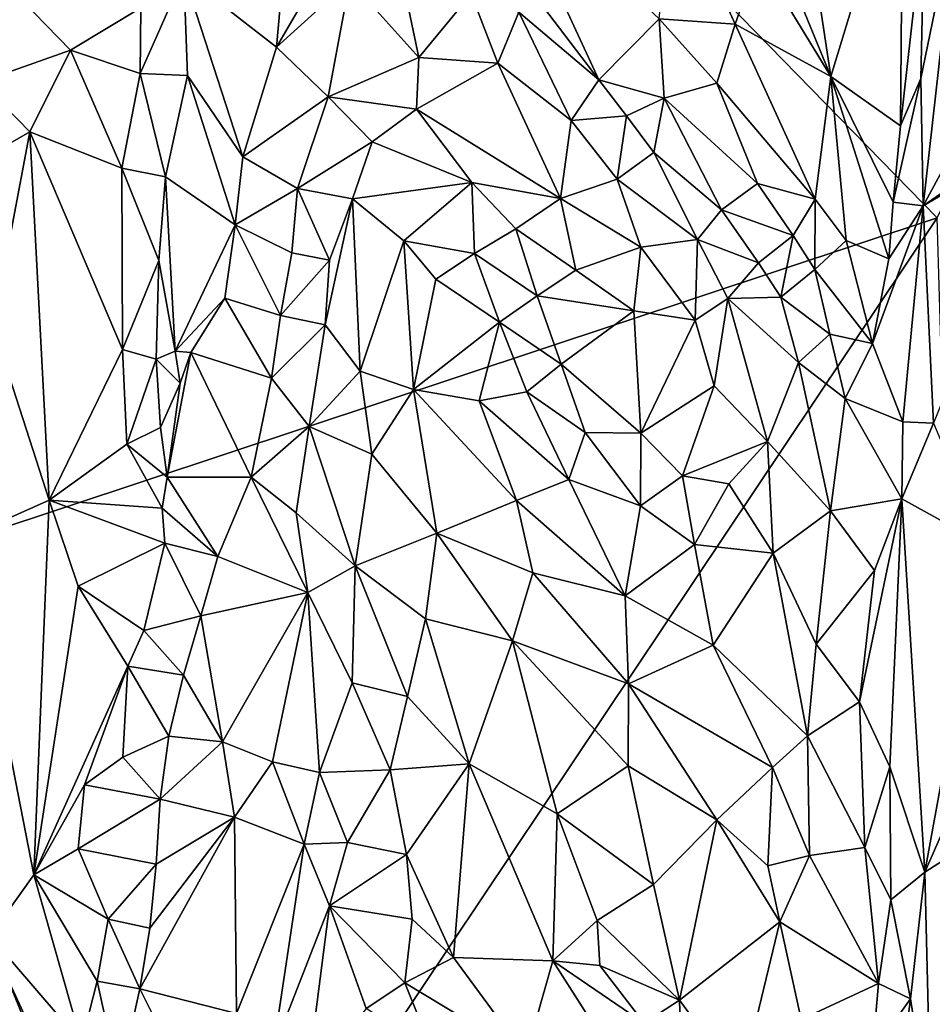
# Model space of a CAD drawing. Units: metres. Extents: x 22.6 to 24.4, y -21.6 to 2.5.
# Drawn here: x 23 to 23.4, y -17.1 to -16.7 of the extents above; entities that cross this region are included whole.
import ezdxf

# ---------------------------------------------------------------- set-up
doc = ezdxf.new("R2010")
doc.units = ezdxf.units.M

msp = doc.modelspace()

# ---------------------------------------------------------------- linework, layer by layer
at = {"layer": '1'}
for points in [[(23.60004, -16.39835, -1.43457), (23.05841, -16.4535, -1.45731), (23.39955, -16.8027, -1.4444)], [(22.76266, -16.77332, -1.46779), (22.7749, -16.8507, -1.46718), (23.05841, -16.4535, -1.45731)], [(22.77255, -16.66916, -1.46645), (22.76266, -16.77332, -1.46779), (23.05841, -16.4535, -1.45731)], [(23.05841, -16.4535, -1.45731), (22.7749, -16.8507, -1.46718), (22.95623, -16.94983, -1.46131)], [(23.05841, -16.4535, -1.45731), (22.95623, -16.94983, -1.46131), (23.39955, -16.8027, -1.4444)], [(23.32379, -16.66509, -0.91382), (23.34077, -16.6377, -0.9259), (23.35709, -16.74632, -0.94167)], [(23.35709, -16.74632, -0.94167), (23.34077, -16.6377, -0.9259), (23.38588, -16.6519, -0.98503)], [(23.35709, -16.74632, -0.94167), (23.38588, -16.6519, -0.98503), (23.38492, -16.76609, -0.98651)], [(23.38492, -16.76609, -0.98651), (23.38588, -16.6519, -0.98503), (23.39454, -16.68055, -0.99326)], [(23.21985, -16.68891, -0.91038), (23.22626, -16.66502, -0.90039), (23.26448, -16.74763, -0.91271)], [(23.26448, -16.74763, -0.91271), (23.22626, -16.66502, -0.90039), (23.2885, -16.72336, -0.90207)], [(23.32823, -16.69877, -0.91675), (23.32379, -16.66509, -0.91382), (23.35709, -16.74632, -0.94167)], [(23.39394, -16.798, -0.99569), (23.40775, -16.676, -0.99883), (23.46579, -16.66542, -1.00965)], [(23.45828, -16.75351, -1.00745), (23.39394, -16.798, -0.99569), (23.46579, -16.66542, -1.00965)], [(23.2885, -16.72336, -0.90207), (23.29388, -16.67034, -0.89985), (23.31888, -16.72549, -0.91086)], [(23.31888, -16.72549, -0.91086), (23.29388, -16.67034, -0.89985), (23.32823, -16.69877, -0.91675)], [(23.39306, -16.74714, -0.99331), (23.39454, -16.68055, -0.99326), (23.40775, -16.676, -0.99883)], [(23.39306, -16.74714, -0.99331), (23.40775, -16.676, -0.99883), (23.39394, -16.798, -0.99569)], [(23.39306, -16.74714, -0.99331), (23.38492, -16.76609, -0.98651), (23.39454, -16.68055, -0.99326)], [(23.23246, -16.72071, -0.9143), (23.21985, -16.68891, -0.91038), (23.26448, -16.74763, -0.91271)], [(23.31888, -16.72549, -0.91086), (23.32823, -16.69877, -0.91675), (23.35709, -16.74632, -0.94167)], [(23.08128, -16.7452, -1.00161), (23.08153, -16.7189, -0.99808), (23.0987, -16.70572, -0.98347)], [(23.10012, -16.74588, -0.97963), (23.08128, -16.7452, -1.00161), (23.0987, -16.70572, -0.98347)], [(23.13566, -16.73464, -0.94748), (23.0987, -16.70572, -0.98347), (23.13843, -16.70327, -0.949)], [(23.12226, -16.77847, -0.94934), (23.10012, -16.74588, -0.97963), (23.0987, -16.70572, -0.98347)], [(23.12226, -16.77847, -0.94934), (23.0987, -16.70572, -0.98347), (23.13566, -16.73464, -0.94748)], [(23.13566, -16.73464, -0.94748), (23.13843, -16.70327, -0.949), (23.15433, -16.7025, -0.93194)], [(23.13566, -16.73464, -0.94748), (23.15433, -16.7025, -0.93194), (23.16494, -16.70802, -0.92768)], [(23.15629, -16.75448, -0.93266), (23.13566, -16.73464, -0.94748), (23.16494, -16.70802, -0.92768)], [(23.15629, -16.75448, -0.93266), (23.16494, -16.70802, -0.92768), (23.19254, -16.73878, -0.91549)], [(23.19254, -16.73878, -0.91549), (23.16494, -16.70802, -0.92768), (23.18627, -16.70877, -0.92156)], [(23.19254, -16.73878, -0.91549), (23.18627, -16.70877, -0.92156), (23.21341, -16.71332, -0.91751)], [(23.05338, -16.73585, -1.00722), (23.01761, -16.74842, -1.01654), (23.02909, -16.71061, -1.01196)], [(23.05338, -16.73585, -1.00722), (23.02909, -16.71061, -1.01196), (23.08153, -16.7189, -0.99808)], [(23.19254, -16.73878, -0.91549), (23.21341, -16.71332, -0.91751), (23.22415, -16.74105, -0.91513)], [(23.22415, -16.74105, -0.91513), (23.21341, -16.71332, -0.91751), (23.23246, -16.72071, -0.9143)], [(23.05338, -16.73585, -1.00722), (23.08153, -16.7189, -0.99808), (23.08128, -16.7452, -1.00161)], [(23.25343, -16.76394, -0.91536), (23.22415, -16.74105, -0.91513), (23.23246, -16.72071, -0.9143)], [(23.26448, -16.74763, -0.91271), (23.25343, -16.76394, -0.91536), (23.23246, -16.72071, -0.9143)], [(23.26448, -16.74763, -0.91271), (23.2885, -16.72336, -0.90207), (23.29053, -16.755, -0.9101)], [(23.31156, -16.74905, -0.91153), (23.29053, -16.755, -0.9101), (23.2885, -16.72336, -0.90207)], [(23.31156, -16.74905, -0.91153), (23.2885, -16.72336, -0.90207), (23.31888, -16.72549, -0.91086)], [(23.35087, -16.79524, -0.93957), (23.31156, -16.74905, -0.91153), (23.31888, -16.72549, -0.91086)], [(23.35709, -16.74632, -0.94167), (23.35087, -16.79524, -0.93957), (23.31888, -16.72549, -0.91086)], [(23.03711, -16.76849, -1.00955), (23.01761, -16.74842, -1.01654), (23.05338, -16.73585, -1.00722)], [(23.07389, -16.78294, -1.00689), (23.03711, -16.76849, -1.00955), (23.05338, -16.73585, -1.00722)], [(23.07389, -16.78294, -1.00689), (23.05338, -16.73585, -1.00722), (23.08128, -16.7452, -1.00161)], [(23.15629, -16.75448, -0.93266), (23.12226, -16.77847, -0.94934), (23.13566, -16.73464, -0.94748)], [(23.19159, -16.75941, -0.9147), (23.15629, -16.75448, -0.93266), (23.19254, -16.73878, -0.91549)], [(23.19159, -16.75941, -0.9147), (23.19254, -16.73878, -0.91549), (23.22415, -16.74105, -0.91513)], [(23.24906, -16.79498, -0.90784), (23.19159, -16.75941, -0.9147), (23.22415, -16.74105, -0.91513)], [(23.25343, -16.76394, -0.91536), (23.24906, -16.79498, -0.90784), (23.22415, -16.74105, -0.91513)], [(23.09129, -16.78639, -1.00015), (23.07389, -16.78294, -1.00689), (23.08128, -16.7452, -1.00161)], [(23.10012, -16.74588, -0.97963), (23.09129, -16.78639, -1.00015), (23.08128, -16.7452, -1.00161)], [(23.03711, -16.76849, -1.00955), (23.0229, -16.77653, -1.01355), (23.01761, -16.74842, -1.01654)], [(23.09129, -16.78639, -1.00015), (23.10012, -16.74588, -0.97963), (23.11913, -16.80552, -0.94951)], [(23.11913, -16.80552, -0.94951), (23.10012, -16.74588, -0.97963), (23.12226, -16.77847, -0.94934)], [(23.27542, -16.76209, -0.91467), (23.25343, -16.76394, -0.91536), (23.26448, -16.74763, -0.91271)], [(23.27542, -16.76209, -0.91467), (23.26448, -16.74763, -0.91271), (23.29053, -16.755, -0.9101)], [(23.32787, -16.78907, -0.92705), (23.29053, -16.755, -0.9101), (23.31156, -16.74905, -0.91153)], [(23.32787, -16.78907, -0.92705), (23.31156, -16.74905, -0.91153), (23.35087, -16.79524, -0.93957)], [(23.3632, -16.81184, -0.95505), (23.35087, -16.79524, -0.93957), (23.35709, -16.74632, -0.94167)], [(23.3632, -16.81184, -0.95505), (23.35709, -16.74632, -0.94167), (23.3803, -16.81917, -0.98456)], [(23.3803, -16.81917, -0.98456), (23.35709, -16.74632, -0.94167), (23.38199, -16.79653, -0.98525)], [(23.38199, -16.79653, -0.98525), (23.35709, -16.74632, -0.94167), (23.38492, -16.76609, -0.98651)], [(23.38199, -16.79653, -0.98525), (23.38492, -16.76609, -0.98651), (23.39306, -16.74714, -0.99331)], [(23.39394, -16.798, -0.99569), (23.38199, -16.79653, -0.98525), (23.39306, -16.74714, -0.99331)], [(23.44499, -16.76797, -1.00455), (23.39394, -16.798, -0.99569), (23.45828, -16.75351, -1.00745)], [(23.14402, -16.79111, -0.93219), (23.12226, -16.77847, -0.94934), (23.15629, -16.75448, -0.93266)], [(23.17392, -16.77246, -0.9236), (23.14402, -16.79111, -0.93219), (23.15629, -16.75448, -0.93266)], [(23.19159, -16.75941, -0.9147), (23.17392, -16.77246, -0.9236), (23.15629, -16.75448, -0.93266)], [(23.28646, -16.77665, -0.91622), (23.27542, -16.76209, -0.91467), (23.29053, -16.755, -0.9101)], [(23.31349, -16.79953, -0.92634), (23.28646, -16.77665, -0.91622), (23.29053, -16.755, -0.9101)], [(23.31349, -16.79953, -0.92634), (23.29053, -16.755, -0.9101), (23.32787, -16.78907, -0.92705)], [(23.21373, -16.78862, -0.91076), (23.17392, -16.77246, -0.9236), (23.19159, -16.75941, -0.9147)], [(23.21373, -16.78862, -0.91076), (23.19159, -16.75941, -0.9147), (23.24906, -16.79498, -0.90784)], [(23.24906, -16.79498, -0.90784), (23.25343, -16.76394, -0.91536), (23.27182, -16.78738, -0.91499)], [(23.27182, -16.78738, -0.91499), (23.25343, -16.76394, -0.91536), (23.27542, -16.76209, -0.91467)], [(23.27182, -16.78738, -0.91499), (23.27542, -16.76209, -0.91467), (23.28646, -16.77665, -0.91622)], [(23.02243, -16.84618, -1.01369), (23.0229, -16.77653, -1.01355), (23.03711, -16.76849, -1.00955)], [(23.04482, -16.91554, -1.00898), (23.02243, -16.84618, -1.01369), (23.03711, -16.76849, -1.00955)], [(23.04482, -16.91554, -1.00898), (23.03711, -16.76849, -1.00955), (23.07418, -16.85539, -1.00739)], [(23.07418, -16.85539, -1.00739), (23.03711, -16.76849, -1.00955), (23.07389, -16.78294, -1.00689)], [(23.39807, -16.88468, -0.99825), (23.39394, -16.798, -0.99569), (23.44499, -16.76797, -1.00455)], [(23.16601, -16.79517, -0.92489), (23.14402, -16.79111, -0.93219), (23.17392, -16.77246, -0.9236)], [(23.16601, -16.79517, -0.92489), (23.17392, -16.77246, -0.9236), (23.21373, -16.78862, -0.91076)], [(23.30381, -16.81139, -0.92494), (23.27182, -16.78738, -0.91499), (23.28646, -16.77665, -0.91622)], [(23.30381, -16.81139, -0.92494), (23.28646, -16.77665, -0.91622), (23.31349, -16.79953, -0.92634)], [(23.11913, -16.80552, -0.94951), (23.12226, -16.77847, -0.94934), (23.14402, -16.79111, -0.93219)], [(23.07418, -16.85539, -1.00739), (23.07389, -16.78294, -1.00689), (23.08865, -16.8198, -1.00293)], [(23.08865, -16.8198, -1.00293), (23.07389, -16.78294, -1.00689), (23.09129, -16.78639, -1.00015)], [(23.08865, -16.8198, -1.00293), (23.09129, -16.78639, -1.00015), (23.09523, -16.85603, -0.99282)], [(23.09523, -16.85603, -0.99282), (23.09129, -16.78639, -1.00015), (23.11913, -16.80552, -0.94951)], [(23.1865, -16.81192, -0.91774), (23.16601, -16.79517, -0.92489), (23.21373, -16.78862, -0.91076)], [(23.1865, -16.81192, -0.91774), (23.21373, -16.78862, -0.91076), (23.21483, -16.81695, -0.91183)], [(23.21483, -16.81695, -0.91183), (23.21373, -16.78862, -0.91076), (23.23132, -16.80711, -0.90693)], [(23.23132, -16.80711, -0.90693), (23.21373, -16.78862, -0.91076), (23.24906, -16.79498, -0.90784)], [(23.24906, -16.79498, -0.90784), (23.27182, -16.78738, -0.91499), (23.28127, -16.81453, -0.91581)], [(23.28127, -16.81453, -0.91581), (23.27182, -16.78738, -0.91499), (23.30381, -16.81139, -0.92494)], [(23.11913, -16.80552, -0.94951), (23.14402, -16.79111, -0.93219), (23.14179, -16.81676, -0.9286)], [(23.14179, -16.81676, -0.9286), (23.14402, -16.79111, -0.93219), (23.15691, -16.81967, -0.92242)], [(23.15691, -16.81967, -0.92242), (23.14402, -16.79111, -0.93219), (23.16601, -16.79517, -0.92489)], [(23.31349, -16.79953, -0.92634), (23.32787, -16.78907, -0.92705), (23.34204, -16.80978, -0.93728)], [(23.34204, -16.80978, -0.93728), (23.32787, -16.78907, -0.92705), (23.35087, -16.79524, -0.93957)], [(23.15518, -16.84553, -0.91726), (23.15691, -16.81967, -0.92242), (23.16601, -16.79517, -0.92489)], [(23.15518, -16.84553, -0.91726), (23.16601, -16.79517, -0.92489), (23.16909, -16.864, -0.90914)], [(23.16909, -16.864, -0.90914), (23.16601, -16.79517, -0.92489), (23.1865, -16.81192, -0.91774)], [(23.23132, -16.80711, -0.90693), (23.24906, -16.79498, -0.90784), (23.25526, -16.82367, -0.90928)], [(23.25526, -16.82367, -0.90928), (23.24906, -16.79498, -0.90784), (23.28127, -16.81453, -0.91581)], [(23.34204, -16.80978, -0.93728), (23.35087, -16.79524, -0.93957), (23.35067, -16.82339, -0.94631)], [(23.35067, -16.82339, -0.94631), (23.35087, -16.79524, -0.93957), (23.3632, -16.81184, -0.95505)], [(23.3803, -16.81917, -0.98456), (23.38199, -16.79653, -0.98525), (23.39394, -16.798, -0.99569)], [(23.30381, -16.81139, -0.92494), (23.31349, -16.79953, -0.92634), (23.32822, -16.8207, -0.93402)], [(23.32822, -16.8207, -0.93402), (23.31349, -16.79953, -0.92634), (23.34204, -16.80978, -0.93728)], [(23.37372, -16.85289, -0.98133), (23.3803, -16.81917, -0.98456), (23.39394, -16.798, -0.99569)], [(23.38583, -16.88421, -0.99447), (23.37372, -16.85289, -0.98133), (23.39394, -16.798, -0.99569)], [(23.38583, -16.88421, -0.99447), (23.39394, -16.798, -0.99569), (23.39807, -16.88468, -0.99825)], [(23.09672, -17.25525, -1.45624), (23.39955, -16.8027, -1.4444), (22.95623, -16.94983, -1.46131)], [(23.39955, -16.8027, -1.4444), (23.09672, -17.25525, -1.45624), (23.41375, -17.28033, -1.44108)], [(23.11507, -16.83487, -0.95331), (23.09523, -16.85603, -0.99282), (23.11913, -16.80552, -0.94951)], [(23.11507, -16.83487, -0.95331), (23.11913, -16.80552, -0.94951), (23.13732, -16.84169, -0.93014)], [(23.13732, -16.84169, -0.93014), (23.11913, -16.80552, -0.94951), (23.14179, -16.81676, -0.9286)], [(23.21483, -16.81695, -0.91183), (23.23132, -16.80711, -0.90693), (23.23977, -16.83391, -0.91108)], [(23.23977, -16.83391, -0.91108), (23.23132, -16.80711, -0.90693), (23.25526, -16.82367, -0.90928)], [(23.19047, -16.87135, -0.90299), (23.16909, -16.864, -0.90914), (23.1865, -16.81192, -0.91774)], [(23.19047, -16.87135, -0.90299), (23.1865, -16.81192, -0.91774), (23.19937, -16.8272, -0.91356)], [(23.19937, -16.8272, -0.91356), (23.1865, -16.81192, -0.91774), (23.21483, -16.81695, -0.91183)], [(23.28127, -16.81453, -0.91581), (23.30381, -16.81139, -0.92494), (23.30296, -16.84365, -0.91944)], [(23.30296, -16.84365, -0.91944), (23.30381, -16.81139, -0.92494), (23.31599, -16.83496, -0.92872)], [(23.31599, -16.83496, -0.92872), (23.30381, -16.81139, -0.92494), (23.32822, -16.8207, -0.93402)], [(23.32822, -16.8207, -0.93402), (23.34204, -16.80978, -0.93728), (23.33717, -16.83441, -0.94186)], [(23.33717, -16.83441, -0.94186), (23.34204, -16.80978, -0.93728), (23.35067, -16.82339, -0.94631)], [(23.35067, -16.82339, -0.94631), (23.3632, -16.81184, -0.95505), (23.37372, -16.85289, -0.98133)], [(23.37372, -16.85289, -0.98133), (23.3632, -16.81184, -0.95505), (23.3803, -16.81917, -0.98456)], [(23.2784, -16.83993, -0.91011), (23.25526, -16.82367, -0.90928), (23.28127, -16.81453, -0.91581)], [(23.2784, -16.83993, -0.91011), (23.28127, -16.81453, -0.91581), (23.30296, -16.84365, -0.91944)], [(23.07418, -16.85539, -1.00739), (23.08865, -16.8198, -1.00293), (23.08762, -16.85917, -1.0021)], [(23.08762, -16.85917, -1.0021), (23.08865, -16.8198, -1.00293), (23.09523, -16.85603, -0.99282)], [(23.13732, -16.84169, -0.93014), (23.14179, -16.81676, -0.9286), (23.15691, -16.81967, -0.92242)], [(23.15518, -16.84553, -0.91726), (23.13732, -16.84169, -0.93014), (23.15691, -16.81967, -0.92242)], [(23.19937, -16.8272, -0.91356), (23.21483, -16.81695, -0.91183), (23.22482, -16.84436, -0.91122)], [(23.22482, -16.84436, -0.91122), (23.21483, -16.81695, -0.91183), (23.23977, -16.83391, -0.91108)], [(23.23977, -16.83391, -0.91108), (23.25526, -16.82367, -0.90928), (23.2784, -16.83993, -0.91011)], [(23.31599, -16.83496, -0.92872), (23.32822, -16.8207, -0.93402), (23.33717, -16.83441, -0.94186)], [(23.33717, -16.83441, -0.94186), (23.35067, -16.82339, -0.94631), (23.35673, -16.84922, -0.95982)], [(23.35673, -16.84922, -0.95982), (23.35067, -16.82339, -0.94631), (23.37372, -16.85289, -0.98133)], [(23.19047, -16.87135, -0.90299), (23.19937, -16.8272, -0.91356), (23.22482, -16.84436, -0.91122)], [(23.10142, -16.85647, -0.98092), (23.09523, -16.85603, -0.99282), (23.11507, -16.83487, -0.95331)], [(23.10142, -16.85647, -0.98092), (23.11507, -16.83487, -0.95331), (23.13363, -16.86674, -0.9314)], [(23.13363, -16.86674, -0.9314), (23.11507, -16.83487, -0.95331), (23.13732, -16.84169, -0.93014)], [(23.22482, -16.84436, -0.91122), (23.23977, -16.83391, -0.91108), (23.24939, -16.86118, -0.91176)], [(23.24939, -16.86118, -0.91176), (23.23977, -16.83391, -0.91108), (23.2784, -16.83993, -0.91011)], [(23.31045, -16.86986, -0.9269), (23.30296, -16.84365, -0.91944), (23.31599, -16.83496, -0.92872)], [(23.31045, -16.86986, -0.9269), (23.31599, -16.83496, -0.92872), (23.33178, -16.89205, -0.93961)], [(23.31599, -16.83496, -0.92872), (23.33717, -16.83441, -0.94186), (23.34422, -16.86056, -0.9511)], [(23.33178, -16.89205, -0.93961), (23.31599, -16.83496, -0.92872), (23.34422, -16.86056, -0.9511)], [(23.34422, -16.86056, -0.9511), (23.33717, -16.83441, -0.94186), (23.35673, -16.84922, -0.95982)], [(23.24939, -16.86118, -0.91176), (23.2784, -16.83993, -0.91011), (23.28123, -16.88871, -0.92015)], [(23.28123, -16.88871, -0.92015), (23.2784, -16.83993, -0.91011), (23.30296, -16.84365, -0.91944)], [(23.13363, -16.86674, -0.9314), (23.13732, -16.84169, -0.93014), (23.15518, -16.84553, -0.91726)], [(23.28123, -16.88871, -0.92015), (23.30296, -16.84365, -0.91944), (23.31045, -16.86986, -0.9269)], [(23.01223, -16.92995, -1.01646), (23.02243, -16.84618, -1.01369), (23.04482, -16.91554, -1.00898)], [(23.13363, -16.86674, -0.9314), (23.15518, -16.84553, -0.91726), (23.14879, -16.88611, -0.917)], [(23.14879, -16.88611, -0.917), (23.15518, -16.84553, -0.91726), (23.16909, -16.864, -0.90914)], [(23.21667, -16.87582, -0.90263), (23.19047, -16.87135, -0.90299), (23.22482, -16.84436, -0.91122)], [(23.21667, -16.87582, -0.90263), (23.22482, -16.84436, -0.91122), (23.23571, -16.87217, -0.90782)], [(23.23571, -16.87217, -0.90782), (23.22482, -16.84436, -0.91122), (23.24939, -16.86118, -0.91176)], [(23.34422, -16.86056, -0.9511), (23.35673, -16.84922, -0.95982), (23.36285, -16.87495, -0.97025)], [(23.36285, -16.87495, -0.97025), (23.35673, -16.84922, -0.95982), (23.37372, -16.85289, -0.98133)], [(23.04482, -16.91554, -1.00898), (23.07418, -16.85539, -1.00739), (23.07586, -16.8931, -1.00841)], [(23.07586, -16.8931, -1.00841), (23.07418, -16.85539, -1.00739), (23.08762, -16.85917, -1.0021)], [(23.36285, -16.87495, -0.97025), (23.37372, -16.85289, -0.98133), (23.38583, -16.88421, -0.99447)], [(23.07586, -16.8931, -1.00841), (23.08762, -16.85917, -1.0021), (23.08938, -16.88644, -1.00379)], [(23.08762, -16.85917, -1.0021), (23.09523, -16.85603, -0.99282), (23.09719, -16.86872, -0.99357)], [(23.08938, -16.88644, -1.00379), (23.08762, -16.85917, -1.0021), (23.09719, -16.86872, -0.99357)], [(23.09199, -16.90627, -1.00067), (23.09719, -16.86872, -0.99357), (23.10142, -16.85647, -0.98092)], [(23.09199, -16.90627, -1.00067), (23.10142, -16.85647, -0.98092), (23.12562, -16.90631, -0.94054)], [(23.09719, -16.86872, -0.99357), (23.09523, -16.85603, -0.99282), (23.10142, -16.85647, -0.98092)], [(23.12562, -16.90631, -0.94054), (23.10142, -16.85647, -0.98092), (23.13363, -16.86674, -0.9314)], [(23.23571, -16.87217, -0.90782), (23.24939, -16.86118, -0.91176), (23.25895, -16.88849, -0.91228)], [(23.25895, -16.88849, -0.91228), (23.24939, -16.86118, -0.91176), (23.28123, -16.88871, -0.92015)], [(23.33178, -16.89205, -0.93961), (23.34422, -16.86056, -0.9511), (23.35694, -16.9197, -0.96216)], [(23.35694, -16.9197, -0.96216), (23.34422, -16.86056, -0.9511), (23.36285, -16.87495, -0.97025)], [(23.12562, -16.90631, -0.94054), (23.13363, -16.86674, -0.9314), (23.14879, -16.88611, -0.917)], [(23.14879, -16.88611, -0.917), (23.16909, -16.864, -0.90914), (23.17372, -16.89712, -0.90312)], [(23.17372, -16.89712, -0.90312), (23.16909, -16.864, -0.90914), (23.19047, -16.87135, -0.90299)], [(23.09199, -16.90627, -1.00067), (23.08938, -16.88644, -1.00379), (23.09719, -16.86872, -0.99357)], [(23.19967, -16.92866, -0.89269), (23.17372, -16.89712, -0.90312), (23.19047, -16.87135, -0.90299)], [(23.19967, -16.92866, -0.89269), (23.19047, -16.87135, -0.90299), (23.23159, -16.91565, -0.89437)], [(23.23159, -16.91565, -0.89437), (23.19047, -16.87135, -0.90299), (23.21667, -16.87582, -0.90263)], [(23.29788, -16.90579, -0.92508), (23.28123, -16.88871, -0.92015), (23.31045, -16.86986, -0.9269)], [(23.29788, -16.90579, -0.92508), (23.31045, -16.86986, -0.9269), (23.33178, -16.89205, -0.93961)], [(23.21667, -16.87582, -0.90263), (23.23571, -16.87217, -0.90782), (23.25249, -16.90728, -0.90385)], [(23.25249, -16.90728, -0.90385), (23.23571, -16.87217, -0.90782), (23.25895, -16.88849, -0.91228)], [(23.35694, -16.9197, -0.96216), (23.36285, -16.87495, -0.97025), (23.38543, -16.915, -0.99402)], [(23.38543, -16.915, -0.99402), (23.36285, -16.87495, -0.97025), (23.38583, -16.88421, -0.99447)], [(23.23159, -16.91565, -0.89437), (23.21667, -16.87582, -0.90263), (23.25249, -16.90728, -0.90385)], [(23.07586, -16.8931, -1.00841), (23.08938, -16.88644, -1.00379), (23.09199, -16.90627, -1.00067)], [(23.14352, -16.92056, -0.92153), (23.12562, -16.90631, -0.94054), (23.14879, -16.88611, -0.917)], [(23.14352, -16.92056, -0.92153), (23.14879, -16.88611, -0.917), (23.16713, -16.94168, -0.90493)], [(23.16713, -16.94168, -0.90493), (23.14879, -16.88611, -0.917), (23.17372, -16.89712, -0.90312)], [(23.38543, -16.915, -0.99402), (23.38583, -16.88421, -0.99447), (23.39807, -16.88468, -0.99825)], [(23.38543, -16.915, -0.99402), (23.39807, -16.88468, -0.99825), (23.41843, -16.93318, -1.00115)], [(23.25249, -16.90728, -0.90385), (23.25895, -16.88849, -0.91228), (23.2811, -16.9177, -0.91467)], [(23.25895, -16.88849, -0.91228), (23.28123, -16.88871, -0.92015), (23.2811, -16.9177, -0.91467)], [(23.2811, -16.9177, -0.91467), (23.28123, -16.88871, -0.92015), (23.29788, -16.90579, -0.92508)], [(23.04482, -16.91554, -1.00898), (23.07586, -16.8931, -1.00841), (23.08999, -16.91864, -1.00254)], [(23.08999, -16.91864, -1.00254), (23.07586, -16.8931, -1.00841), (23.09199, -16.90627, -1.00067)], [(23.31639, -16.90897, -0.93339), (23.29788, -16.90579, -0.92508), (23.33178, -16.89205, -0.93961)], [(23.31639, -16.90897, -0.93339), (23.33178, -16.89205, -0.93961), (23.33403, -16.93665, -0.94641)], [(23.33403, -16.93665, -0.94641), (23.33178, -16.89205, -0.93961), (23.35694, -16.9197, -0.96216)], [(23.16713, -16.94168, -0.90493), (23.17372, -16.89712, -0.90312), (23.19967, -16.92866, -0.89269)], [(23.08999, -16.91864, -1.00254), (23.09199, -16.90627, -1.00067), (23.11218, -16.9379, -0.96555)], [(23.11218, -16.9379, -0.96555), (23.09199, -16.90627, -1.00067), (23.12562, -16.90631, -0.94054)], [(23.11218, -16.9379, -0.96555), (23.12562, -16.90631, -0.94054), (23.14816, -16.95232, -0.92012)], [(23.14816, -16.95232, -0.92012), (23.12562, -16.90631, -0.94054), (23.14352, -16.92056, -0.92153)], [(23.3026, -16.93324, -0.9245), (23.2811, -16.9177, -0.91467), (23.29788, -16.90579, -0.92508)], [(23.3026, -16.93324, -0.9245), (23.29788, -16.90579, -0.92508), (23.31639, -16.90897, -0.93339)], [(23.23159, -16.91565, -0.89437), (23.25249, -16.90728, -0.90385), (23.27491, -16.95369, -0.90193)], [(23.27491, -16.95369, -0.90193), (23.25249, -16.90728, -0.90385), (23.2811, -16.9177, -0.91467)], [(23.3026, -16.93324, -0.9245), (23.31639, -16.90897, -0.93339), (23.33403, -16.93665, -0.94641)], [(23.03877, -17.06504, -1.00827), (23.01223, -16.92995, -1.01646), (23.04482, -16.91554, -1.00898)], [(23.05644, -16.94976, -1.00863), (23.03877, -17.06504, -1.00827), (23.04482, -16.91554, -1.00898)], [(23.05644, -16.94976, -1.00863), (23.04482, -16.91554, -1.00898), (23.0911, -16.9327, -0.99783)], [(23.0911, -16.9327, -0.99783), (23.04482, -16.91554, -1.00898), (23.08999, -16.91864, -1.00254)], [(23.0911, -16.9327, -0.99783), (23.08999, -16.91864, -1.00254), (23.11218, -16.9379, -0.96555)], [(23.19967, -16.92866, -0.89269), (23.23159, -16.91565, -0.89437), (23.23813, -16.9445, -0.8914)], [(23.23813, -16.9445, -0.8914), (23.23159, -16.91565, -0.89437), (23.27491, -16.95369, -0.90193)], [(23.27491, -16.95369, -0.90193), (23.2811, -16.9177, -0.91467), (23.3026, -16.93324, -0.9245)], [(23.35694, -16.9197, -0.96216), (23.38543, -16.915, -0.99402), (23.37461, -16.94355, -0.98554)], [(23.36862, -16.99602, -0.98322), (23.37461, -16.94355, -0.98554), (23.38543, -16.915, -0.99402)], [(23.38073, -17.022, -0.99393), (23.36862, -16.99602, -0.98322), (23.38543, -16.915, -0.99402)], [(23.38073, -17.022, -0.99393), (23.38543, -16.915, -0.99402), (23.39468, -17.06402, -0.99847)], [(23.39468, -17.06402, -0.99847), (23.38543, -16.915, -0.99402), (23.41843, -16.93318, -1.00115)], [(23.14816, -16.95232, -0.92012), (23.14352, -16.92056, -0.92153), (23.16713, -16.94168, -0.90493)], [(23.33403, -16.93665, -0.94641), (23.35694, -16.9197, -0.96216), (23.35119, -16.97295, -0.96065)], [(23.35119, -16.97295, -0.96065), (23.35694, -16.9197, -0.96216), (23.37461, -16.94355, -0.98554)], [(23.02115, -17.08959, -1.0113), (23.01223, -16.92995, -1.01646), (23.03877, -17.06504, -1.00827)], [(23.16713, -16.94168, -0.90493), (23.19967, -16.92866, -0.89269), (23.19517, -16.96285, -0.89343)], [(23.19517, -16.96285, -0.89343), (23.19967, -16.92866, -0.89269), (23.22999, -16.97158, -0.88849)], [(23.22999, -16.97158, -0.88849), (23.19967, -16.92866, -0.89269), (23.23813, -16.9445, -0.8914)], [(23.05644, -16.94976, -1.00863), (23.0911, -16.9327, -0.99783), (23.0827, -16.96754, -1.00317)], [(23.0827, -16.96754, -1.00317), (23.0911, -16.9327, -0.99783), (23.10539, -16.9616, -0.97807)], [(23.10539, -16.9616, -0.97807), (23.0911, -16.9327, -0.99783), (23.11218, -16.9379, -0.96555)], [(23.3101, -16.9733, -0.91892), (23.27491, -16.95369, -0.90193), (23.3026, -16.93324, -0.9245)], [(23.3101, -16.9733, -0.91892), (23.3026, -16.93324, -0.9245), (23.33403, -16.93665, -0.94641)], [(23.39468, -17.06402, -0.99847), (23.41843, -16.93318, -1.00115), (23.44939, -16.93948, -1.00557)], [(23.10539, -16.9616, -0.97807), (23.11218, -16.9379, -0.96555), (23.14816, -16.95232, -0.92012)], [(23.3101, -16.9733, -0.91892), (23.33403, -16.93665, -0.94641), (23.34775, -17.00957, -0.94765)], [(23.34775, -17.00957, -0.94765), (23.33403, -16.93665, -0.94641), (23.35119, -16.97295, -0.96065)], [(23.16595, -16.98841, -0.91112), (23.14816, -16.95232, -0.92012), (23.16713, -16.94168, -0.90493)], [(23.16595, -16.98841, -0.91112), (23.16713, -16.94168, -0.90493), (23.18795, -16.99384, -0.89945)], [(23.18795, -16.99384, -0.89945), (23.16713, -16.94168, -0.90493), (23.19517, -16.96285, -0.89343)], [(23.44257, -17.03329, -1.00458), (23.39468, -17.06402, -0.99847), (23.44939, -16.93948, -1.00557)], [(23.22999, -16.97158, -0.88849), (23.23813, -16.9445, -0.8914), (23.27628, -16.98886, -0.89726)], [(23.27628, -16.98886, -0.89726), (23.23813, -16.9445, -0.8914), (23.27491, -16.95369, -0.90193)], [(23.36862, -16.99602, -0.98322), (23.35119, -16.97295, -0.96065), (23.37461, -16.94355, -0.98554)], [(22.95623, -16.94983, -1.46131), (22.7636, -17.2358, -1.46945), (23.09672, -17.25525, -1.45624)], [(23.07627, -16.98174, -1.00638), (23.03877, -17.06504, -1.00827), (23.05644, -16.94976, -1.00863)], [(23.07627, -16.98174, -1.00638), (23.05644, -16.94976, -1.00863), (23.0827, -16.96754, -1.00317)], [(23.11413, -17.01196, -0.97271), (23.10539, -16.9616, -0.97807), (23.14816, -16.95232, -0.92012)], [(23.13405, -17.01989, -0.9495), (23.11413, -17.01196, -0.97271), (23.14816, -16.95232, -0.92012)], [(23.13405, -17.01989, -0.9495), (23.14816, -16.95232, -0.92012), (23.15289, -17.02426, -0.93197)], [(23.15289, -17.02426, -0.93197), (23.14816, -16.95232, -0.92012), (23.16595, -16.98841, -0.91112)], [(23.27628, -16.98886, -0.89726), (23.27491, -16.95369, -0.90193), (23.3101, -16.9733, -0.91892)], [(23.09854, -16.98537, -0.9892), (23.0827, -16.96754, -1.00317), (23.10539, -16.9616, -0.97807)], [(23.09854, -16.98537, -0.9892), (23.10539, -16.9616, -0.97807), (23.11413, -17.01196, -0.97271)], [(23.18795, -16.99384, -0.89945), (23.19517, -16.96285, -0.89343), (23.21258, -17.02074, -0.89506)], [(23.21258, -17.02074, -0.89506), (23.19517, -16.96285, -0.89343), (23.22999, -16.97158, -0.88849)], [(23.07627, -16.98174, -1.00638), (23.0827, -16.96754, -1.00317), (23.09854, -16.98537, -0.9892)], [(23.21258, -17.02074, -0.89506), (23.22999, -16.97158, -0.88849), (23.24778, -17.04074, -0.89355)], [(23.24778, -17.04074, -0.89355), (23.22999, -16.97158, -0.88849), (23.27614, -17.02153, -0.89642)], [(23.22999, -16.97158, -0.88849), (23.27628, -16.98886, -0.89726), (23.27614, -17.02153, -0.89642)], [(23.27628, -16.98886, -0.89726), (23.3101, -16.9733, -0.91892), (23.33375, -17.02219, -0.9287)], [(23.33375, -17.02219, -0.9287), (23.3101, -16.9733, -0.91892), (23.34775, -17.00957, -0.94765)], [(23.34775, -17.00957, -0.94765), (23.35119, -16.97295, -0.96065), (23.36862, -16.99602, -0.98322)], [(23.03877, -17.06504, -1.00827), (23.07627, -16.98174, -1.00638), (23.05902, -17.02908, -1.00736)], [(23.05902, -17.02908, -1.00736), (23.07627, -16.98174, -1.00638), (23.07436, -17.01811, -1.00613)], [(23.07436, -17.01811, -1.00613), (23.07627, -16.98174, -1.00638), (23.09267, -17.00972, -0.99566)], [(23.09267, -17.00972, -0.99566), (23.07627, -16.98174, -1.00638), (23.09854, -16.98537, -0.9892)], [(23.09267, -17.00972, -0.99566), (23.09854, -16.98537, -0.9892), (23.11413, -17.01196, -0.97271)], [(23.15289, -17.02426, -0.93197), (23.16595, -16.98841, -0.91112), (23.18114, -17.02319, -0.91004)], [(23.18114, -17.02319, -0.91004), (23.16595, -16.98841, -0.91112), (23.18795, -16.99384, -0.89945)], [(23.27614, -17.02153, -0.89642), (23.27628, -16.98886, -0.89726), (23.31154, -17.04316, -0.91209)], [(23.31154, -17.04316, -0.91209), (23.27628, -16.98886, -0.89726), (23.33375, -17.02219, -0.9287)], [(23.18114, -17.02319, -0.91004), (23.18795, -16.99384, -0.89945), (23.21258, -17.02074, -0.89506)], [(23.37074, -17.05411, -0.98291), (23.34775, -17.00957, -0.94765), (23.36862, -16.99602, -0.98322)], [(23.37074, -17.05411, -0.98291), (23.36862, -16.99602, -0.98322), (23.38073, -17.022, -0.99393)], [(23.08926, -17.03489, -0.99512), (23.07436, -17.01811, -1.00613), (23.09267, -17.00972, -0.99566)], [(23.08926, -17.03489, -0.99512), (23.09267, -17.00972, -0.99566), (23.11413, -17.01196, -0.97271)], [(23.11886, -17.04201, -0.96489), (23.08926, -17.03489, -0.99512), (23.11413, -17.01196, -0.97271)], [(23.11886, -17.04201, -0.96489), (23.11413, -17.01196, -0.97271), (23.13405, -17.01989, -0.9495)], [(23.34858, -17.0574, -0.94533), (23.33375, -17.02219, -0.9287), (23.34775, -17.00957, -0.94765)], [(23.37074, -17.05411, -0.98291), (23.34858, -17.0574, -0.94533), (23.34775, -17.00957, -0.94765)], [(23.05902, -17.02908, -1.00736), (23.07436, -17.01811, -1.00613), (23.08926, -17.03489, -0.99512)], [(23.14674, -17.05275, -0.93832), (23.11886, -17.04201, -0.96489), (23.13405, -17.01989, -0.9495)], [(23.14674, -17.05275, -0.93832), (23.13405, -17.01989, -0.9495), (23.15289, -17.02426, -0.93197)], [(23.1876, -17.05691, -0.91552), (23.18114, -17.02319, -0.91004), (23.21258, -17.02074, -0.89506)], [(23.20639, -17.09812, -0.91568), (23.1876, -17.05691, -0.91552), (23.21258, -17.02074, -0.89506)], [(23.24607, -17.09935, -0.90505), (23.20639, -17.09812, -0.91568), (23.21258, -17.02074, -0.89506)], [(23.24607, -17.09935, -0.90505), (23.21258, -17.02074, -0.89506), (23.24778, -17.04074, -0.89355)], [(23.14674, -17.05275, -0.93832), (23.15289, -17.02426, -0.93197), (23.16399, -17.05211, -0.92787)], [(23.16399, -17.05211, -0.92787), (23.15289, -17.02426, -0.93197), (23.18114, -17.02319, -0.91004)], [(23.16399, -17.05211, -0.92787), (23.18114, -17.02319, -0.91004), (23.1876, -17.05691, -0.91552)], [(23.24778, -17.04074, -0.89355), (23.27614, -17.02153, -0.89642), (23.28625, -17.06886, -0.90179)], [(23.28625, -17.06886, -0.90179), (23.27614, -17.02153, -0.89642), (23.31154, -17.04316, -0.91209)], [(23.33194, -17.06146, -0.92717), (23.31154, -17.04316, -0.91209), (23.33375, -17.02219, -0.9287)], [(23.34858, -17.0574, -0.94533), (23.33194, -17.06146, -0.92717), (23.33375, -17.02219, -0.9287)], [(23.37074, -17.05411, -0.98291), (23.38073, -17.022, -0.99393), (23.38111, -17.07509, -0.99304)], [(23.38111, -17.07509, -0.99304), (23.38073, -17.022, -0.99393), (23.39468, -17.06402, -0.99847)], [(23.05646, -17.05463, -1.00515), (23.03877, -17.06504, -1.00827), (23.05902, -17.02908, -1.00736)], [(23.05646, -17.05463, -1.00515), (23.05902, -17.02908, -1.00736), (23.08926, -17.03489, -0.99512)], [(23.05646, -17.05463, -1.00515), (23.08926, -17.03489, -0.99512), (23.08758, -17.06077, -0.98933)], [(23.08758, -17.06077, -0.98933), (23.08926, -17.03489, -0.99512), (23.11886, -17.04201, -0.96489)], [(23.44257, -17.03329, -1.00458), (23.39722, -17.16764, -0.99888), (23.39468, -17.06402, -0.99847)], [(23.39722, -17.16764, -0.99888), (23.44257, -17.03329, -1.00458), (23.44439, -17.14772, -1.00623)], [(23.08103, -17.11055, -0.98958), (23.08505, -17.08634, -0.98705), (23.11886, -17.04201, -0.96489)], [(23.08103, -17.11055, -0.98958), (23.11886, -17.04201, -0.96489), (23.1197, -17.1204, -0.9516)], [(23.11886, -17.04201, -0.96489), (23.08505, -17.08634, -0.98705), (23.08758, -17.06077, -0.98933)], [(23.14674, -17.05275, -0.93832), (23.1197, -17.1204, -0.9516), (23.11886, -17.04201, -0.96489)], [(23.26372, -17.08322, -0.89978), (23.24607, -17.09935, -0.90505), (23.24778, -17.04074, -0.89355)], [(23.28625, -17.06886, -0.90179), (23.26372, -17.08322, -0.89978), (23.24778, -17.04074, -0.89355)], [(23.29672, -17.11511, -0.90928), (23.28625, -17.06886, -0.90179), (23.31154, -17.04316, -0.91209)], [(23.33671, -17.08381, -0.93234), (23.29672, -17.11511, -0.90928), (23.31154, -17.04316, -0.91209)], [(23.33671, -17.08381, -0.93234), (23.31154, -17.04316, -0.91209), (23.33194, -17.06146, -0.92717)], [(23.15687, -17.07738, -0.92975), (23.14674, -17.05275, -0.93832), (23.16399, -17.05211, -0.92787)], [(23.15687, -17.07738, -0.92975), (23.16399, -17.05211, -0.92787), (23.1876, -17.05691, -0.91552)], [(23.06845, -17.08282, -0.99865), (23.03877, -17.06504, -1.00827), (23.05646, -17.05463, -1.00515)], [(23.06845, -17.08282, -0.99865), (23.05646, -17.05463, -1.00515), (23.08758, -17.06077, -0.98933)], [(23.13433, -17.13504, -0.93885), (23.1197, -17.1204, -0.9516), (23.14674, -17.05275, -0.93832)], [(23.13433, -17.13504, -0.93885), (23.14674, -17.05275, -0.93832), (23.15687, -17.07738, -0.92975)], [(23.37617, -17.1084, -0.98837), (23.34858, -17.0574, -0.94533), (23.37074, -17.05411, -0.98291)], [(23.37617, -17.1084, -0.98837), (23.37074, -17.05411, -0.98291), (23.38111, -17.07509, -0.99304)], [(23.18982, -17.0827, -0.91902), (23.15687, -17.07738, -0.92975), (23.1876, -17.05691, -0.91552)], [(23.18982, -17.0827, -0.91902), (23.1876, -17.05691, -0.91552), (23.20639, -17.09812, -0.91568)], [(23.34858, -17.0574, -0.94533), (23.33671, -17.08381, -0.93234), (23.33194, -17.06146, -0.92717)], [(23.37617, -17.1084, -0.98837), (23.33671, -17.08381, -0.93234), (23.34858, -17.0574, -0.94533)], [(23.08505, -17.08634, -0.98705), (23.06845, -17.08282, -0.99865), (23.08758, -17.06077, -0.98933)], [(23.38899, -17.11456, -0.99629), (23.38111, -17.07509, -0.99304), (23.39468, -17.06402, -0.99847)], [(23.39722, -17.16764, -0.99888), (23.38899, -17.11456, -0.99629), (23.39468, -17.06402, -0.99847)], [(23.05782, -17.13197, -1.00777), (23.02115, -17.08959, -1.0113), (23.03877, -17.06504, -1.00827)], [(23.05782, -17.13197, -1.00777), (23.03877, -17.06504, -1.00827), (23.064, -17.10748, -1.00278)], [(23.064, -17.10748, -1.00278), (23.03877, -17.06504, -1.00827), (23.06845, -17.08282, -0.99865)], [(23.29672, -17.11511, -0.90928), (23.26372, -17.08322, -0.89978), (23.28625, -17.06886, -0.90179)], [(23.37617, -17.1084, -0.98837), (23.38111, -17.07509, -0.99304), (23.38899, -17.11456, -0.99629)], [(23.14768, -17.14894, -0.93079), (23.13433, -17.13504, -0.93885), (23.15687, -17.07738, -0.92975)], [(23.14768, -17.14894, -0.93079), (23.15687, -17.07738, -0.92975), (23.17154, -17.11838, -0.91884)], [(23.17154, -17.11838, -0.91884), (23.15687, -17.07738, -0.92975), (23.18696, -17.10812, -0.91725)], [(23.18696, -17.10812, -0.91725), (23.15687, -17.07738, -0.92975), (23.18982, -17.0827, -0.91902)], [(23.064, -17.10748, -1.00278), (23.06845, -17.08282, -0.99865), (23.08103, -17.11055, -0.98958)], [(23.08103, -17.11055, -0.98958), (23.06845, -17.08282, -0.99865), (23.08505, -17.08634, -0.98705)], [(23.18696, -17.10812, -0.91725), (23.18982, -17.0827, -0.91902), (23.20639, -17.09812, -0.91568)], [(23.26485, -17.1013, -0.90288), (23.24607, -17.09935, -0.90505), (23.26372, -17.08322, -0.89978)], [(23.26485, -17.1013, -0.90288), (23.26372, -17.08322, -0.89978), (23.29672, -17.11511, -0.90928)], [(23.32114, -17.14833, -0.92458), (23.29672, -17.11511, -0.90928), (23.33671, -17.08381, -0.93234)], [(23.32114, -17.14833, -0.92458), (23.33671, -17.08381, -0.93234), (23.3452, -17.1228, -0.94232)], [(23.3452, -17.1228, -0.94232), (23.33671, -17.08381, -0.93234), (23.37617, -17.1084, -0.98837)], [(23.02441, -17.2024, -1.01018), (23.02115, -17.08959, -1.0113), (23.0428, -17.14216, -1.00962)], [(23.0428, -17.14216, -1.00962), (23.02115, -17.08959, -1.0113), (23.05782, -17.13197, -1.00777)], [(23.23531, -17.13725, -0.91565), (23.18696, -17.10812, -0.91725), (23.20639, -17.09812, -0.91568)], [(23.23531, -17.13725, -0.91565), (23.20639, -17.09812, -0.91568), (23.24607, -17.09935, -0.90505)], [(23.23531, -17.13725, -0.91565), (23.24607, -17.09935, -0.90505), (23.27751, -17.14863, -0.91335)], [(23.24607, -17.09935, -0.90505), (23.26485, -17.1013, -0.90288), (23.28254, -17.12421, -0.90789)], [(23.27751, -17.14863, -0.91335), (23.24607, -17.09935, -0.90505), (23.28254, -17.12421, -0.90789)], [(23.28254, -17.12421, -0.90789), (23.26485, -17.1013, -0.90288), (23.29672, -17.11511, -0.90928)], [(23.0729, -17.1475, -1.00042), (23.05782, -17.13197, -1.00777), (23.064, -17.10748, -1.00278)], [(23.0729, -17.1475, -1.00042), (23.064, -17.10748, -1.00278), (23.08103, -17.11055, -0.98958)], [(23.0729, -17.1475, -1.00042), (23.08103, -17.11055, -0.98958), (23.09607, -17.14068, -0.97339)], [(23.09607, -17.14068, -0.97339), (23.08103, -17.11055, -0.98958), (23.1197, -17.1204, -0.9516)], [(23.17154, -17.11838, -0.91884), (23.18696, -17.10812, -0.91725), (23.19814, -17.136, -0.91292)], [(23.19814, -17.136, -0.91292), (23.18696, -17.10812, -0.91725), (23.23531, -17.13725, -0.91565)], [(23.3452, -17.1228, -0.94232), (23.37617, -17.1084, -0.98837), (23.37381, -17.13587, -0.98661)], [(23.37381, -17.13587, -0.98661), (23.37617, -17.1084, -0.98837), (23.38899, -17.11456, -0.99629)], [(23.29672, -17.11511, -0.90928), (23.29758, -17.14542, -0.91457), (23.28254, -17.12421, -0.90789)], [(23.32114, -17.14833, -0.92458), (23.29758, -17.14542, -0.91457), (23.29672, -17.11511, -0.90928)], [(23.38113, -17.17433, -0.99402), (23.37381, -17.13587, -0.98661), (23.38899, -17.11456, -0.99629)], [(23.38113, -17.17433, -0.99402), (23.38899, -17.11456, -0.99629), (23.39722, -17.16764, -0.99888)]]:
    msp.add_3dface(points, dxfattribs=at)

doc.saveas('drawing.dxf')
